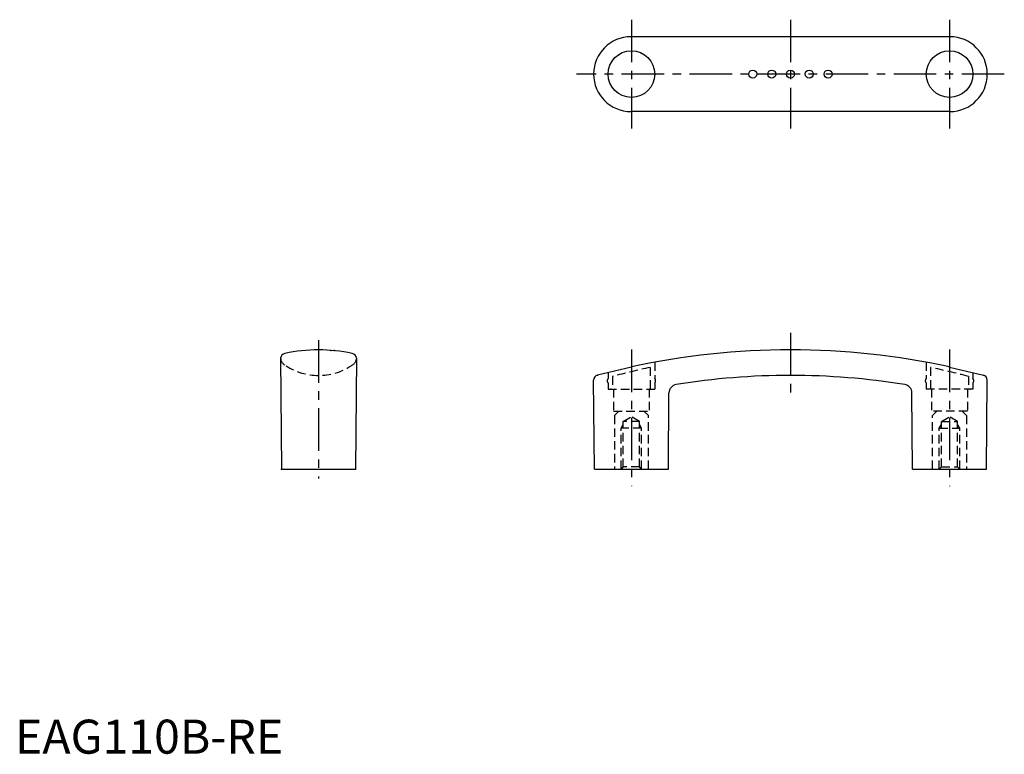
# Model space of a CAD drawing. Extents: x 1 to 291, y 0 to 216.
import ezdxf

# ---------------------------------------------------------------- set-up
doc = ezdxf.new("R2010")
doc.units = 0
doc.header["$LTSCALE"] = 10
doc.header["$MEASUREMENT"] = 0
doc.linetypes.add('CENTER', pattern=[2, 1.25, -0.25, 0.25, -0.25])
doc.linetypes.add('HIDDEN', pattern=[0.375, 0.25, -0.125])
doc.layers.get('0').update_dxf_attribs({"linetype": 'CONTINUOUS'})
doc.layers.add('1', color=1, linetype='CENTER')
doc.layers.add('2', color=2, linetype='HIDDEN')
doc.styles.add('Standard1', font='ARIAL.TTF')

msp = doc.modelspace()

# ---------------------------------------------------------------- linework, layer by layer
for p, q in [((274.76, 210.62), (181.06, 210.62)), ((274.76, 188.62), (181.06, 188.62)), ((78.07, 116.16), (78.35, 83.62)), ((100.36, 116.16), (100.07, 83.62)), ((181.16, 113.59), (171.22, 111.2)), ((274.66, 113.59), (284.6, 111.2)), ((170.3, 83.62), (170.07, 109.73)), ((285.52, 83.62), (285.75, 109.73)), ((192.02, 83.62), (192.21, 105.99)), ((263.8, 83.62), (263.61, 105.99)), ((78.35, 83.62), (100.07, 83.62)), ((170.3, 83.62), (192.02, 83.62)), ((263.8, 83.62), (285.52, 83.62))]:
    msp.add_line(p, q)
for centre, radius in [((181.16, 199.62), 6.85), ((274.66, 199.62), 6.85), ((216.84, 199.62), 1.18), ((222.41, 199.62), 1.18), ((227.91, 199.62), 1.18), ((233.41, 199.62), 1.18), ((238.98, 199.62), 1.18)]:
    msp.add_circle(centre, radius)
for centre, radius, start, end in [((181.06, 199.62), 11, 90, 270), ((274.76, 199.62), 11, 270, 90), ((79.66, 116.02), 1.6, 101.8774, 174.952), ((89.21, 70.62), 48, 78.1226, 101.8774), ((98.76, 116.02), 1.6, 5.048, 78.1226), ((227.91, -101.38), 220, 77.7311, 102.2689), ((171.57, 109.75), 1.5, 103.5, 180.5), ((227.91, -100.88), 212, 80.882, 99.118), ((284.25, 109.75), 1.5, 359.5, 76.5), ((194.71, 105.97), 2.5, 99.118, 179.5), ((261.11, 105.97), 2.5, 0.5, 80.882)]:
    msp.add_arc(centre, radius, start, end)
for p in [(92.87, 118.48), (93.79, 118.4), (274.66, 113.59), (274.66, 113.59), (171.22, 111.2), (78.35, 83.62), (100.07, 83.62)]:
    msp.add_point(p)
at = {"layer": '1'}
for p, q in [((181.16, 215.62), (181.16, 183.62)), ((227.91, 215.62), (227.91, 183.62)), ((274.66, 215.62), (274.66, 183.62)), ((290.76, 199.62), (165.06, 199.62)), ((227.91, 123.62), (227.91, 106.12)), ((89.21, 121.46), (89.21, 80.81)), ((181.16, 118.7), (181.16, 78.62)), ((274.66, 118.7), (274.66, 78.62))]:
    msp.add_line(p, q, dxfattribs=at)
at = {"layer": '2'}
for p, q in [((186.71, 113.47), (186.71, 107.12)), ((188.01, 114.95), (188.01, 110.2)), ((267.81, 114.95), (267.81, 110.2)), ((269.11, 113.47), (269.11, 107.12)), ((174.31, 111.95), (174.31, 110.2)), ((175.61, 110.82), (175.61, 107.12)), ((280.21, 110.82), (280.21, 107.12)), ((281.51, 111.95), (281.51, 110.2)), ((174.31, 108.9), (174.31, 107.12)), ((174.31, 107.12), (188.01, 107.12)), ((175.91, 107.12), (175.91, 100.62)), ((186.41, 107.12), (186.41, 100.62)), ((188.01, 108.9), (188.01, 107.12)), ((267.81, 108.9), (267.81, 107.12)), ((281.51, 107.12), (267.81, 107.12)), ((269.41, 107.12), (269.41, 100.62)), ((279.91, 107.12), (279.91, 100.62)), ((281.51, 108.9), (281.51, 107.12)), ((175.91, 100.62), (186.41, 100.62)), ((177.46, 100.62), (176.16, 99.32)), ((176.16, 99.32), (176.16, 83.62)), ((178.77, 97.62), (181.16, 98.99)), ((183.55, 97.62), (181.16, 98.99)), ((184.86, 100.62), (186.16, 99.32)), ((186.16, 83.62), (186.16, 99.32)), ((279.91, 100.62), (269.41, 100.62)), ((270.96, 100.62), (269.66, 99.32)), ((269.66, 83.62), (269.66, 99.32)), ((272.27, 97.62), (274.66, 98.99)), ((277.05, 97.62), (274.66, 98.99)), ((278.36, 100.62), (279.66, 99.32)), ((279.66, 99.32), (279.66, 83.62)), ((178.16, 95.62), (178.77, 96.68)), ((178.16, 83.62), (178.16, 95.62)), ((184.16, 95.62), (178.16, 95.62)), ((178.77, 84.23), (178.77, 97.62)), ((183.55, 97.62), (178.77, 97.62)), ((183.55, 84.23), (183.55, 97.62)), ((184.16, 95.62), (183.55, 96.68)), ((184.16, 83.62), (184.16, 95.62)), ((271.66, 95.62), (272.27, 96.68)), ((271.66, 83.62), (271.66, 95.62)), ((271.66, 95.62), (277.66, 95.62)), ((272.27, 84.23), (272.27, 97.62)), ((272.27, 97.62), (277.05, 97.62)), ((277.05, 84.23), (277.05, 97.62)), ((277.66, 95.62), (277.05, 96.68)), ((277.66, 83.62), (277.66, 95.62)), ((178.77, 84.23), (178.16, 83.62)), ((183.55, 84.23), (178.77, 84.23)), ((184.16, 83.62), (183.55, 84.23)), ((271.66, 83.62), (272.27, 84.23)), ((272.27, 84.23), (277.05, 84.23)), ((277.05, 84.23), (277.66, 83.62))]:
    msp.add_line(p, q, dxfattribs=at)
for centre, radius, start, end in [((80.74, 116.38), 2.68, 184.7535, 246.3476), ((97.69, 116.38), 2.68, 293.6524, 355.2465), ((89.21, 128.72), 17.6, 237.1424, 302.8576), ((240.41, -135.61), 254.8, 102.1665, 104.7331), ((215.41, -135.61), 254.8, 75.2669, 77.8335), ((174.95, 109.55), 0.914, 134.7393, 225.2607), ((187.37, 109.55), 0.914, 314.7393, 45.2607), ((268.45, 109.55), 0.914, 134.7393, 225.2607), ((280.87, 109.55), 0.914, 314.7393, 45.2607)]:
    msp.add_arc(centre, radius, start, end, dxfattribs=at)
for p in [(181.16, 113.59), (181.16, 113.59), (175.16, 107.12), (280.66, 107.12)]:
    msp.add_point(p, dxfattribs=at)

# ---------------------------------------------------------------- texts
at = {"color": 3, "style": 'Standard1'}
msp.add_text('EAG110B-RE', height=10, dxfattribs=at).set_placement((0, 0))

doc.saveas('drawing.dxf')
